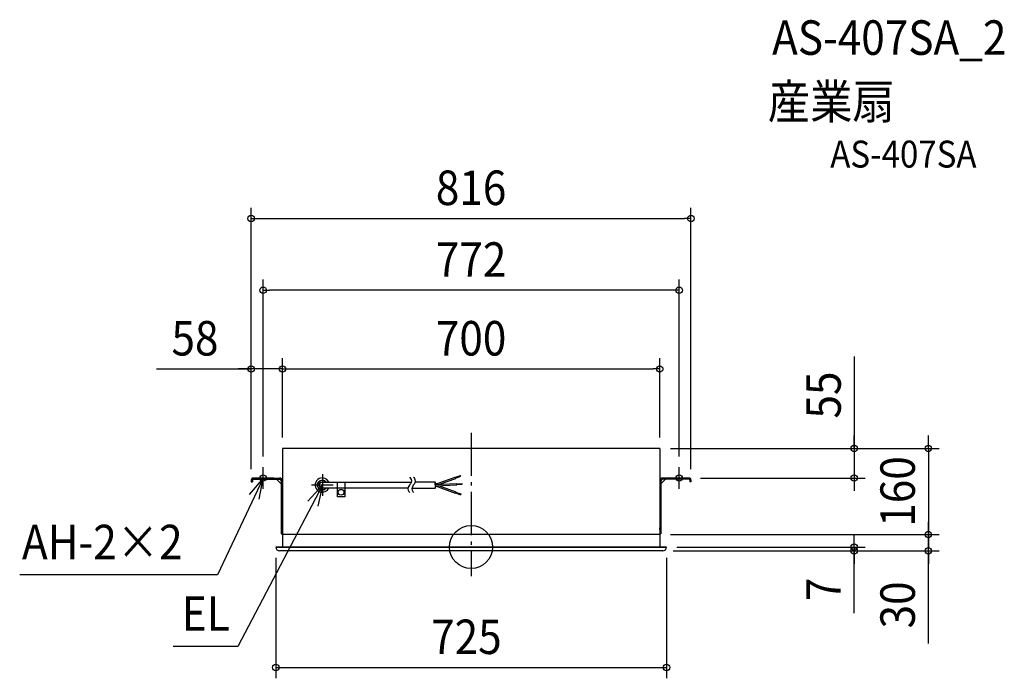
# Model space of a CAD drawing. Extents: x -838 to 989, y -243 to 978.
import ezdxf
from ezdxf.enums import TextEntityAlignment as Align

# ---------------------------------------------------------------- set-up
doc = ezdxf.new("R2010")
doc.units = 0
doc.header["$LTSCALE"] = 20
doc.header["$PDMODE"] = 3
doc.header["$PDSIZE"] = -2
doc.linetypes.add('DASHDOT', pattern=[5.5, 4, -0.6, 0.3, -0.6])
doc.layers.get('DEFPOINTS').update_dxf_attribs({"linetype": 'CONTINUOUS'})
for name, color, linetype in [('ARRANGE', 1, 'CONTINUOUS'), ('BASIS', 6, 'DASHDOT'), ('DETAIL', 5, 'CONTINUOUS'), ('ETC', 61, 'CONTINUOUS'), ('FIX', 11, 'CONTINUOUS'), ('NOTE', 4, 'CONTINUOUS'), ('OUTLINE', 3, 'CONTINUOUS'), ('SIZE', 30, 'CONTINUOUS')]:
    doc.layers.add(name, color=color, linetype=linetype)
doc.styles.get("Standard").update_dxf_attribs({"font": 'SIMPLEX.shx', "width": 0.9, "height": 64, "bigfont": 'BIGFONT.shx'})

msp = doc.modelspace()

# ---------------------------------------------------------------- linework, layer by layer
at = {"layer": 'ARRANGE', "color": 1, "linetype": 'CONTINUOUS'}
msp.add_circle((0, 0), 40, dxfattribs=at)
msp.add_point((0, 0), dxfattribs=at)
at = {"layer": 'BASIS', "color": 6, "linetype": 'DASHDOT'}
msp.add_line((0, 212.1), (0, -53.8), dxfattribs=at)
at = {"layer": 'DEFPOINTS', "color": 30, "linetype": 'CONTINUOUS'}
for p in [(408, 609.3), (-386, 476.2), (-408, 330.2), (350, 330.2), (711, 128), (848.5, 23), (848.5, 23), (711, -7)]:
    msp.add_point(p, dxfattribs=at)
at = {"layer": 'DETAIL', "color": 5, "linetype": 'CONTINUOUS'}
for p, q in [((-350, 183), (-350, 0)), ((350, 183), (-350, 183)), ((350, 183), (350, 0)), ((-404.5, 128), (-355.5, 128)), ((-276, 128.2), (-279.2, 127.8)), ((-271.6, 127.4), (-276, 128.2)), ((-113.9, 129.4), (-113.4, 128.9)), ((-113.4, 128.9), (-112.3, 127.3)), ((-106.8, 129.4), (-106.3, 128.9)), ((-106.3, 128.9), (-105.2, 127.3)), ((-61.1, 118.2), (-29.3, 129.8)), ((-28.5, 127.4), (-29.3, 129.8)), ((-29.2, 129.3), (-19.8, 132.7)), ((-28.7, 127.9), (-19.3, 131.3)), ((-19.3, 131.3), (-19.8, 132.7)), ((404.5, 128), (355.5, 128)), ((-408, 124.5), (-408, 121)), ((-408, 121), (-405.7, 121)), ((-405.7, 124.5), (-405.7, 121)), ((-404.5, 125.7), (-355.5, 125.7)), ((-361, 125.7), (-352.3, 117)), ((-352.3, 122.5), (-352.3, 24.7)), ((-350, 122.5), (-350, 24.7)), ((-289.1, 117.4), (-289.3, 114.2)), ((-289.3, 114.2), (-288.8, 111.2)), ((-288.2, 120.3), (-289.1, 117.4)), ((-288.8, 111.2), (-287.6, 108.3)), ((-286.6, 122.9), (-288.2, 120.3)), ((-284.5, 125.1), (-286.6, 122.9)), ((-284.9, 113.2), (-284.7, 117.4)), ((-283.2, 109.4), (-284.9, 113.2)), ((-283.1, 120.5), (-284.8, 117)), ((-284.8, 117), (-284.8, 112.8)), ((-284.8, 112.8), (-283.1, 109.2)), ((-284.7, 117.4), (-282.7, 121)), ((-282, 126.8), (-284.5, 125.1)), ((-280, 123), (-283.1, 120.5)), ((-282.7, 121), (-279.3, 123.3)), ((-279.2, 127.8), (-282, 126.8)), ((-281.8, 114.9), (-281.4, 117.1)), ((-281.4, 112.6), (-281.8, 114.9)), ((-281.6, 116.2), (-280.5, 118.5)), ((-281.6, 113.6), (-281.6, 116.2)), ((-280.5, 111.3), (-281.6, 113.6)), ((-281.4, 117.1), (-280.1, 118.9)), ((-280.1, 110.8), (-281.4, 112.6)), ((-280.5, 118.5), (-278.6, 120)), ((-278.6, 109.7), (-280.5, 111.3)), ((-280.1, 118.9), (-278.3, 120.2)), ((-278.3, 109.6), (-280.1, 110.8)), ((-276, 123.9), (-280, 123)), ((-279.3, 123.3), (-275.5, 123.9)), ((-278.6, 120), (-276, 120.6)), ((-276, 109.1), (-278.6, 109.7)), ((-278.3, 120.2), (-276.1, 120.6)), ((-276.1, 120.6), (-250.3, 120.6)), ((-273.7, 123.6), (-276, 123.9)), ((-276, 123.9), (-276, 123.9)), ((-276, 120.6), (-274.7, 120.6)), ((-275.5, 123.9), (-273.2, 123.4)), ((-274.7, 120.6), (-271.8, 120.6)), ((-271.7, 122.8), (-273.7, 123.6)), ((-273.2, 123.4), (-271.2, 122.4)), ((-271.8, 120.6), (-269.5, 120.6)), ((-269.9, 121.4), (-271.7, 122.8)), ((-267.8, 125.3), (-271.6, 127.4)), ((-271.2, 122.4), (-269.4, 121)), ((-269.1, 120.6), (-269.9, 121.4)), ((-269.5, 120.6), (-269.1, 120.6)), ((-269.4, 121), (-268.4, 120.6)), ((-268.4, 120.6), (-266.4, 120.6)), ((-264.9, 122.1), (-267.8, 125.3)), ((-266.4, 120.6), (-264.5, 120.6)), ((-264.1, 120.6), (-264.9, 122.1)), ((-264.5, 120.6), (-264.1, 120.6)), ((-250.3, 120.6), (-193.5, 120.6)), ((-248, 93.4), (-248, 120.6)), ((-248, 120.6), (-234.4, 120.6)), ((-234.4, 120.6), (-234.4, 93.4)), ((-193.5, 120.6), (-136.7, 120.6)), ((-136.7, 120.6), (-110.9, 120.6)), ((-116.6, 110.9), (-117.1, 108.1)), ((-115.5, 113.1), (-116.6, 110.9)), ((-114.4, 114.6), (-115.5, 113.1)), ((-113.9, 115.2), (-114.4, 114.6)), ((-113.4, 115.8), (-113.9, 115.2)), ((-112.3, 117.3), (-113.4, 115.8)), ((-112.3, 127.3), (-111.2, 125.1)), ((-111.2, 119.5), (-112.3, 117.3)), ((-111.2, 125.1), (-110.7, 122.3)), ((-110.7, 122.3), (-111.2, 119.5)), ((-109.5, 110.9), (-110, 108.1)), ((-108.4, 113.1), (-109.5, 110.9)), ((-107.3, 114.6), (-108.4, 113.1)), ((-106.8, 115.2), (-107.3, 114.6)), ((-106.3, 115.8), (-106.8, 115.2)), ((-105.2, 117.3), (-106.3, 115.8)), ((-105.2, 127.3), (-104.1, 125.1)), ((-104.1, 119.5), (-105.2, 117.3)), ((-104.1, 125.1), (-103.6, 122.3)), ((-103.6, 122.3), (-104.1, 119.5)), ((-66.6, 120.6), (-103.8, 120.6)), ((-74.3, 120.6), (-74.3, 120.6)), ((-67.3, 119), (-67.4, 118.2)), ((-67.4, 118.2), (-67.4, 117.3)), ((-67.4, 117.6), (-64.5, 117.6)), ((-67.4, 117.3), (-67.3, 116.5)), ((-67, 119.8), (-67.3, 119)), ((-67.3, 116.5), (-67, 115.7)), ((-67.2, 116.1), (-26.6, 117.9)), ((-66.6, 120.6), (-67, 119.8)), ((-67, 115.7), (-66.6, 114.9)), ((-66.6, 120.6), (-66.6, 120.6)), ((-66.4, 120.2), (-66.6, 120.6)), ((-66.2, 114.1), (-66.6, 114.9)), ((-66.6, 109.1), (-66.2, 109.9)), ((-66.2, 119.8), (-66.4, 120.2)), ((-66.1, 119.4), (-66.2, 119.8)), ((-66, 113.3), (-66.2, 114.1)), ((-66.2, 109.9), (-66, 110.7)), ((-66, 119), (-66.1, 119.4)), ((-65.9, 118.5), (-66, 119)), ((-66, 113.6), (-26.5, 115.4)), ((-65.9, 112.4), (-66, 113.3)), ((-66, 110.7), (-65.9, 111.6)), ((-65.9, 118.1), (-65.9, 118.5)), ((-65.9, 117.6), (-65.9, 118.1)), ((-65.9, 111.6), (-65.9, 112.4)), ((-65.9, 112.1), (-64.5, 112.1)), ((-64.5, 117.6), (-64, 117.6)), ((-64, 112.1), (-64.5, 112.1)), ((-64, 117.6), (-63.5, 117.7)), ((-63.5, 112.1), (-64, 112.1)), ((-63.5, 117.7), (-63, 117.7)), ((-63, 112), (-63.5, 112.1)), ((-63, 117.7), (-62.5, 117.8)), ((-62.5, 111.9), (-63, 112)), ((-62.5, 117.8), (-62, 117.9)), ((-62, 111.8), (-62.5, 111.9)), ((-62, 117.9), (-61.6, 118.1)), ((-61.6, 111.7), (-62, 111.8)), ((-61.6, 118.1), (-61.1, 118.2)), ((-61.1, 111.5), (-61.6, 111.7)), ((-61.1, 111.5), (-29.3, 100)), ((-60.3, 113.9), (-28.5, 102.3)), ((-58.6, 116.5), (-28.5, 127.4)), ((-26.5, 115.4), (-26.6, 117.9)), ((-26.6, 117.4), (-16.6, 117.8)), ((-26.5, 115.9), (-16.5, 116.3)), ((-16.5, 116.3), (-16.6, 117.8)), ((350, 122.5), (350, 24.7)), ((361, 125.7), (352.3, 117)), ((352.3, 122.5), (352.3, 24.7)), ((404.5, 125.7), (355.5, 125.7)), ((405.7, 124.5), (405.7, 121)), ((408, 121), (405.7, 121)), ((408, 124.5), (408, 121)), ((-287.6, 108.3), (-285.8, 105.9)), ((-285.8, 105.9), (-283.6, 103.9)), ((-283.6, 103.9), (-280.9, 102.5)), ((-280.1, 106.8), (-283.2, 109.4)), ((-283.1, 109.2), (-280, 106.8)), ((-280.9, 102.5), (-277.9, 101.7)), ((-276, 105.9), (-280.1, 106.8)), ((-280, 106.8), (-276, 105.9)), ((-276.1, 109.1), (-278.3, 109.6)), ((-277.9, 101.7), (-275.1, 101.6)), ((-251.2, 109.1), (-276.1, 109.1)), ((-274.7, 109.1), (-276, 109.1)), ((-273.7, 106.2), (-276, 105.9)), ((-276, 105.9), (-273.7, 106.2)), ((-276, 105.9), (-276, 105.9)), ((-275.1, 101.6), (-270.8, 102.7)), ((-271.8, 109.1), (-274.7, 109.1)), ((-271.5, 107.1), (-273.7, 106.2)), ((-273.7, 106.2), (-271.7, 107)), ((-269.5, 109.1), (-271.8, 109.1)), ((-271.7, 107), (-269.9, 108.3)), ((-269.7, 108.5), (-271.5, 107.1)), ((-270.8, 102.7), (-267.2, 105)), ((-269.9, 108.3), (-269.1, 109.1)), ((-268.7, 109.1), (-269.7, 108.5)), ((-269.1, 109.1), (-269.5, 109.1)), ((-266.8, 109.1), (-268.7, 109.1)), ((-267.2, 105), (-264.5, 108.4)), ((-264.8, 109.1), (-266.8, 109.1)), ((-264.2, 109.1), (-264.8, 109.1)), ((-264.5, 108.4), (-264.2, 109.1)), ((-196.6, 109.1), (-251.2, 109.1)), ((-234.4, 93.4), (-248, 93.4)), ((-246.6, 101.5), (-246.2, 103.6)), ((-246.2, 99.4), (-246.6, 101.5)), ((-246.2, 103.6), (-245, 105.3)), ((-245, 97.7), (-246.2, 99.4)), ((-245, 105.3), (-243.3, 106.4)), ((-243.3, 96.6), (-245, 97.7)), ((-243.3, 106.4), (-241.2, 106.9)), ((-241.2, 96.1), (-243.3, 96.6)), ((-241.2, 106.9), (-239.1, 106.4)), ((-239.1, 96.6), (-241.2, 96.1)), ((-239.1, 106.4), (-237.4, 105.3)), ((-237.4, 97.7), (-239.1, 96.6)), ((-237.4, 105.3), (-236.3, 103.6)), ((-236.3, 99.4), (-237.4, 97.7)), ((-236.3, 103.6), (-235.9, 101.5)), ((-235.9, 101.5), (-236.3, 99.4)), ((-235.9, 101.5), (-235.9, 101.5)), ((-141.9, 109.1), (-196.6, 109.1)), ((-117.1, 109.1), (-141.9, 109.1)), ((-117.1, 108.1), (-116.6, 105.3)), ((-116.6, 105.3), (-115.5, 103.1)), ((-115.5, 103.1), (-114.4, 101.6)), ((-114.4, 101.6), (-113.9, 101)), ((-110, 109.1), (-66.6, 109.1)), ((-110, 108.1), (-109.5, 105.3)), ((-109.5, 105.3), (-108.4, 103.1)), ((-108.4, 103.1), (-107.3, 101.6)), ((-107.3, 101.6), (-106.8, 101)), ((-74.3, 109.1), (-74.3, 109.1)), ((-29.3, 100), (-28.5, 102.3)), ((-29.2, 100.4), (-19.8, 97)), ((-28.7, 101.9), (-19.3, 98.4)), ((-19.3, 98.4), (-19.8, 97)), ((-350, 38.9), (-350, 35.7)), ((350, 38.9), (350, 35.7)), ((-352.3, 24.7), (-350, 24.7)), ((-350, 32.4), (-350, 35.7)), ((350, 23), (-350, 23)), ((350, 32.4), (350, 35.7)), ((352.3, 24.7), (350, 24.7)), ((362.5, 0), (-362.5, 0)), ((-362, 0), (-362, 0)), ((362, 0), (362, 0)), ((355.5, -7), (-355.5, -7))]:
    msp.add_line(p, q, dxfattribs=at)
for centre, radius, start, end in [((-404.5, 124.5), 3.5, 90, 180), ((-355.5, 122.5), 5.5, 0, 90), ((355.5, 122.5), 5.5, 90, 180), ((404.5, 124.5), 3.5, 0, 90), ((-404.5, 124.5), 1.2, 90, 180), ((-355.5, 122.5), 3.2, 0, 90), ((355.5, 122.5), 3.2, 90, 180), ((404.5, 124.5), 1.2, 0, 90), ((-355.5, 0), 7, 180, 270), ((355.5, 0), 7, 270, 0)]:
    msp.add_arc(centre, radius, start, end, dxfattribs=at)
at = {"layer": 'FIX', "color": 11, "linetype": 'CONTINUOUS'}
for centre in [(-386, 128), (386, 128)]:
    msp.add_circle(centre, 6, dxfattribs=at)
at = {"layer": 'NOTE', "color": 4, "linetype": 'CONTINUOUS'}
for p, q in [((-386, 108), (-386, 148)), ((386, 108), (386, 148)), ((-386, 128), (-470.8, -51.5)), ((-386, 128), (-412.1, 97.7)), ((-366, 128), (-406, 128)), ((-393.4, 88.7), (-386, 128)), ((-276, 134.9), (-276, 94.9)), ((366, 128), (406, 128)), ((-276, 114.9), (-432.9, -184.2)), ((-302.9, 85.2), (-276, 114.9)), ((-256, 114.9), (-296, 114.9)), ((-276, 114.9), (-284.5, 75.8)), ((-470.8, -51.5), (-837.6, -51.5)), ((-432.9, -184.2), (-553.1, -184.2))]:
    msp.add_line(p, q, dxfattribs=at)
at = {"layer": 'OUTLINE', "color": 3, "linetype": 'CONTINUOUS'}
for p, q in [((350, 183), (-350, 183)), ((-350, 183), (-350, 0)), ((350, 183), (350, 0)), ((-350, 122.5), (-350, 24.7)), ((-350, 38.9), (-350, 35.7)), ((-350, 32.4), (-350, 35.7)), ((-362.5, 0), (362, 0))]:
    msp.add_line(p, q, dxfattribs=at)
at = {"layer": 'SIZE', "color": 30, "linetype": 'CONTINUOUS'}
for p, q in [((-408, 144.5), (-408, 629.3)), ((408, 144.5), (408, 629.3)), ((-408, 609.3), (-396, 609.3)), ((-396, 609.3), (396, 609.3)), ((408, 609.3), (396, 609.3)), ((-386, 168), (-386, 496.2)), ((386, 168), (386, 496.2)), ((-386, 476.2), (-374, 476.2)), ((374, 476.2), (-374, 476.2)), ((386, 476.2), (374, 476.2)), ((-408, 161.5), (-408, 350.2)), ((-350, 203), (-350, 350.2)), ((-350, 203), (-350, 350.2)), ((350, 203), (350, 350.2)), ((711, 353.6), (711, 183)), ((-584, 330.2), (-408, 330.2)), ((-420, 330.2), (-432, 330.2)), ((-408, 330.2), (-420, 330.2)), ((-350, 330.2), (-408, 330.2)), ((-350, 330.2), (-408, 330.2)), ((-350, 330.2), (-338, 330.2)), ((-350, 330.2), (-338, 330.2)), ((-338, 330.2), (338, 330.2)), ((-338, 330.2), (-326, 330.2)), ((350, 330.2), (338, 330.2)), ((711, 195), (711, 207)), ((848.5, 195), (848.5, 207)), ((370, 183), (731, 183)), ((370, 183), (868.5, 183)), ((711, 183), (711, 195)), ((711, 183), (711, 128)), ((711, 183), (711, 128)), ((848.5, 183), (848.5, 195)), ((848.5, 183), (848.5, 23)), ((426, 128), (731, 128)), ((711, 128), (711, 116)), ((711, 116), (711, 104)), ((848.5, 35), (848.5, 47)), ((370, 23), (868.5, 23)), ((370, 23), (868.5, 23)), ((711, 12), (711, 24)), ((848.5, 23), (848.5, 35)), ((848.5, 23), (848.5, 11)), ((848.5, -7), (848.5, 23)), ((848.5, -7), (848.5, 23)), ((382, 0), (731, 0)), ((711, 0), (711, 12)), ((711, 0), (711, -7)), ((711, 0), (711, -7)), ((848.5, 11), (848.5, -1)), ((375, -7), (731, -7)), ((375, -7), (868.5, -7)), ((711, -122.9), (711, -7)), ((711, -7), (711, -19)), ((848.5, -179), (848.5, -7)), ((848.5, -7), (848.5, -19)), ((-362.5, -20), (-362.5, -243.5)), ((362.5, -20), (362.5, -243.5)), ((711, -19), (711, -31)), ((848.5, -19), (848.5, -31)), ((-362.5, -223.5), (362.5, -223.5))]:
    msp.add_line(p, q, dxfattribs=at)
for centre in [(-408, 609.3), (408, 609.3), (-386, 476.2), (386, 476.2), (-408, 330.2), (-350, 330.2), (-350, 330.2), (350, 330.2), (711, 183), (848.5, 183), (711, 128), (848.5, 23), (848.5, 23), (711, 0), (711, -7), (848.5, -7), (-362.5, -223.5), (362.5, -223.5)]:
    msp.add_circle(centre, 6, dxfattribs=at)

# ---------------------------------------------------------------- texts
at = {"layer": 'ETC', "color": 61, "linetype": 'CONTINUOUS', "width": 0.9}
for s, height, p in [('AS-407SA_2', 64, (558.5, 912.9)), ('産業扇', 64, (550.6, 794.3)), ('AS-407SA', 50, (666.5, 703.8))]:
    msp.add_text(s, height=height, dxfattribs=at).set_placement(p)
at = {"layer": 'NOTE', "color": 4, "linetype": 'CONTINUOUS', "width": 0.9}
for s, p in [('AH-2×2', (-833.4, -22.7)), ('EL', (-536.8, -155.4))]:
    msp.add_text(s, height=64, dxfattribs=at).set_placement(p)
at = {"layer": 'SIZE', "color": 30, "linetype": 'CONTINUOUS', "width": 0.9}
for s, p in [('816', (0, 634.3)), ('772', (0, 501.2)), ('700', (0, 355.2)), ('58', (-512.4, 355.2))]:
    msp.add_text(s, height=64, dxfattribs=at).set_placement(p, align=Align.CENTER)
for s, p in [('55', (686, 281.9)), ('160', (823.5, 103)), ('7', (686, -78.7)), ('30', (823.5, -107.4))]:
    msp.add_text(s, height=64, rotation=90, dxfattribs=at).set_placement(p, align=Align.CENTER)
msp.add_text('725', height=64, dxfattribs=at).set_placement((-74.1, -198.5))

doc.saveas('drawing.dxf')
